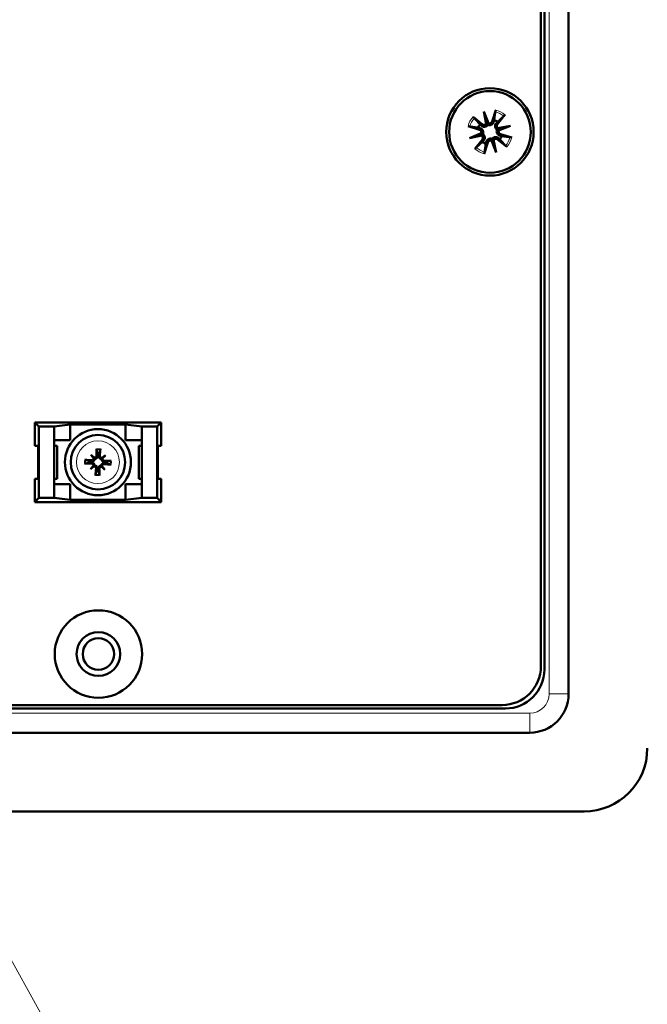
# Model space of a CAD drawing. Units: millimetres. Extents: x -2100 to 840, y 0 to 2079.
# Drawn here: x -212 to -148, y 1332 to 1434 of the extents above; entities that cross this region are included whole.
import ezdxf

# ---------------------------------------------------------------- set-up
doc = ezdxf.new("R2010")
doc.units = ezdxf.units.MM
for name, color, linetype, lineweight in [('AM_5', 3, 'Continuous', 25), ('Visible Edges(ISO)', 7, 'Continuous', 50), ('Visible Tangent Edges(ISO)', 7, 'Continuous', 9)]:
    doc.layers.add(name, color=color, linetype=linetype, lineweight=lineweight)
doc.styles.add('ISOCP', font='ARIALN.TTF')
doc.dimstyles.new('DIMSTYLE3_5$3', dxfattribs={"dimtxt": 17, "dimasz": 17, "dimexe": 1, "dimexo": 1, "dimgap": 4, "dimtad": 1, "dimtoh": 1, "dimdsep": 46, "dimtxsty": 'ISOCP', "dimcen": 0, "dimsd2": 1, "dimclrd": 1, "dimclre": 1, "dimclrt": 3, "dimadec": 0, "dimazin": 2, "dimtp": 0.1, "dimtm": 0.1, "dimtfac": 0.71, "dimtofl": 0, "dimtmove": 0, "dimatfit": 3, "dimfxl": 1, "dimlwd": 18, "dimlwe": 18, "dimarcsym": 1})

# ---------------------------------------------------------------- blocks, each defined once
blk = doc.blocks.new('*D23')
at = {"layer": 'AM_5', "color": 1, "linetype": 'ByBlock', "lineweight": 18, "transparency": 16777216}
for p, q in [((-241.87, 1388.7), (-199.49, 1312.22)), ((-233.63, 1373.83), (-199.49, 1312.22)), ((-199.49, 1312.22), (-182.49, 1312.22))]:
    blk.add_line(p, q, dxfattribs=at)
at = {"layer": 'AM_5', "color": 1, "linetype": 'Continuous', "transparency": 16777216}
blk.add_solid([(-231.15, 1375.2), (-236.11, 1372.45), (-241.87, 1388.7)], dxfattribs=at)
at = {"layer": 'AM_5', "color": 3, "linetype": 'Continuous', "lineweight": 25, "transparency": 16777216, "insert": (-117.65, 1312.22), "char_height": 17, "attachment_point": 5, "style": 'ISOCP'}
blk.add_mtext('M6 ground pin', dxfattribs=at)

msp = doc.modelspace()

# ---------------------------------------------------------------- linework, layer by layer
at = {"layer": 'Visible Edges(ISO)'}
for p, q in [((-155.72, 1364.1706), (-155.72, 1724.0706)), ((-158.57, 1451.6819), (-158.57, 1367.0206)), ((-158.22, 1452.0978), (-158.22, 1366.6706)), ((-164.4576, 1424.1262), (-163.9684, 1422.9155)), ((-164.4576, 1424.1262), (-164.1197, 1423.0102)), ((-164.193, 1422.8475), (-164.4576, 1424.1262)), ((-163.226, 1424.271), (-163.6009, 1423.0985)), ((-165.5627, 1423.5634), (-164.6004, 1422.7959)), ((-162.2772, 1423.7632), (-163.0448, 1422.8009)), ((-166.0704, 1422.6146), (-164.898, 1422.2398)), ((-162.9932, 1422.3936), (-161.7145, 1422.6581)), ((-161.7145, 1422.6581), (-162.9251, 1422.1689)), ((-161.7145, 1422.6581), (-162.8304, 1422.3202)), ((-165.9256, 1421.383), (-164.715, 1421.8722)), ((-165.9256, 1421.383), (-164.8097, 1421.7209)), ((-164.6469, 1421.6476), (-165.9256, 1421.383)), ((-165.3629, 1420.278), (-164.5953, 1421.2402)), ((-163.1825, 1419.915), (-163.6717, 1421.1257)), ((-163.1825, 1419.915), (-163.5204, 1421.0309)), ((-163.4471, 1421.1937), (-163.1825, 1419.915)), ((-162.0774, 1420.4777), (-163.0397, 1421.2453)), ((-161.5696, 1421.4266), (-162.7421, 1421.8014)), ((-164.4141, 1419.7702), (-164.0392, 1420.9426)), ((-210.67, 1389.7206), (-210.67, 1392.1206)), ((-210.67, 1392.1206), (-197.67, 1392.1206)), ((-210.67, 1392.1206), (-210.2505, 1391.701)), ((-210.2505, 1391.701), (-208.67, 1391.701)), ((-210.2505, 1384.3401), (-210.2505, 1391.701)), ((-208.67, 1391.701), (-207.02, 1391.9003)), ((-208.67, 1390.2706), (-208.67, 1391.701)), ((-207.02, 1391.9003), (-201.32, 1391.9003)), ((-207.02, 1390.2706), (-207.02, 1391.9003)), ((-201.32, 1391.9003), (-199.67, 1391.701)), ((-201.32, 1390.2706), (-201.32, 1391.9003)), ((-199.67, 1391.701), (-199.67, 1390.2706)), ((-199.67, 1391.701), (-198.0896, 1391.701)), ((-197.67, 1392.1206), (-198.0896, 1391.701)), ((-198.0896, 1391.701), (-198.0896, 1384.3401)), ((-197.67, 1392.1206), (-197.67, 1389.7206)), ((-210.67, 1389.7206), (-210.3204, 1389.7206)), ((-210.3204, 1389.7206), (-210.3204, 1386.3206)), ((-208.67, 1390.2706), (-207.02, 1390.2706)), ((-208.67, 1385.7706), (-208.67, 1390.2706)), ((-208.37, 1389.7206), (-208.67, 1389.7206)), ((-208.37, 1386.3206), (-208.37, 1389.7206)), ((-201.32, 1390.2706), (-199.67, 1390.2706)), ((-199.97, 1389.7206), (-199.97, 1386.3206)), ((-199.67, 1389.7206), (-199.97, 1389.7206)), ((-199.67, 1390.2706), (-199.67, 1385.7706)), ((-198.0197, 1386.3206), (-198.0197, 1389.7206)), ((-198.0197, 1389.7206), (-197.67, 1389.7206)), ((-204.8867, 1388.7937), (-204.6054, 1388.4902)), ((-203.3969, 1388.7373), (-203.7004, 1388.456)), ((-204.9432, 1387.3039), (-204.6397, 1387.5852)), ((-203.4533, 1387.2474), (-203.7346, 1387.5509)), ((-210.3204, 1386.3206), (-210.67, 1386.3206)), ((-210.67, 1383.9206), (-210.67, 1386.3206)), ((-208.67, 1386.3206), (-208.37, 1386.3206)), ((-208.67, 1384.3401), (-208.67, 1385.7706)), ((-207.02, 1385.7706), (-208.67, 1385.7706)), ((-207.02, 1384.1408), (-207.02, 1385.7706)), ((-199.67, 1385.7706), (-201.32, 1385.7706)), ((-201.32, 1384.1408), (-201.32, 1385.7706)), ((-199.97, 1386.3206), (-199.67, 1386.3206)), ((-199.67, 1385.7706), (-199.67, 1384.3401)), ((-197.67, 1386.3206), (-198.0197, 1386.3206)), ((-197.67, 1386.3206), (-197.67, 1383.9206)), ((-210.67, 1383.9206), (-210.2505, 1384.3401)), ((-197.67, 1383.9206), (-210.67, 1383.9206)), ((-208.67, 1384.3401), (-210.2505, 1384.3401)), ((-207.02, 1384.1408), (-208.67, 1384.3401)), ((-201.32, 1384.1408), (-207.02, 1384.1408)), ((-199.67, 1384.3401), (-201.32, 1384.1408)), ((-198.0896, 1384.3401), (-199.67, 1384.3401)), ((-197.67, 1383.9206), (-198.0896, 1384.3401)), ((-162.22, 1362.6706), (-330.1473, 1362.6706)), ((-162.57, 1363.0206), (-329.7314, 1363.0206)), ((-728.52, 1360.1706), (-159.72, 1360.1706)), ((-154.12, 1352.0706), (-734.12, 1352.0706))]:
    msp.add_line(p, q, dxfattribs=at)
for centre, radius in [((-163.82, 1422.0206), 4.5), ((-163.82, 1422.0206), 4.2), ((-204.17, 1388.0206), 3.4), ((-204.17, 1388.0206), 2.8), ((-204.12, 1368.2706), 4.5), ((-204.12, 1368.2706), 2.25), ((-204.12, 1368.2706), 1.621)]:
    msp.add_circle(centre, radius, dxfattribs=at)
for centre, radius, start, end in [((-163.8736, 1423.1857), 0.2864, 250.672351, 342.271569), ((-163.82, 1422.0206), 1.2907, 53.200908, 70.491539), ((-163.82, 1422.0206), 1.2907, 143.200908, 160.491539), ((-164.9852, 1421.967), 0.2864, 340.672351, 72.271569), ((-164.4218, 1423.0197), 0.2864, 231.420878, 323.020095), ((-162.8209, 1422.6223), 0.2864, 141.420878, 233.020095), ((-162.6549, 1422.0742), 0.2864, 160.672351, 252.271569), ((-164.8192, 1421.4188), 0.2864, 321.420878, 53.020095), ((-163.82, 1422.0206), 1.2907, 233.200908, 250.491539), ((-163.7665, 1420.8554), 0.2864, 70.672351, 162.271569), ((-163.2183, 1421.0214), 0.2864, 51.420878, 143.020095), ((-163.82, 1422.0206), 1.2907, 323.200908, 340.491539), ((-204.17, 1388.0206), 0.7178, 83.518145, 92.144702), ((-204.17, 1388.0206), 0.7178, 173.518145, 182.144702), ((-204.17, 1388.0206), 0.7178, 353.518145, 2.144702), ((-204.17, 1388.0206), 0.7178, 263.518145, 272.144702), ((-162.57, 1367.0206), 4, 270, 0), ((-162.22, 1366.6706), 4, 270, 0), ((-159.72, 1364.1706), 4, 270, 0), ((-154.12, 1358.5706), 6.5, 270, 0)]:
    msp.add_arc(centre, radius, start, end, dxfattribs=at)
for centre, major_axis, ratio, start_param, end_param in [((-164.3827, 1423.0278), (0.2583, 0.0534), 0.98845192, 5.31335883, 6.00917739), ((-163.9107, 1423.1707), (0.2446, 0.0988), 0.98845192, 3.41560057, 4.11141913), ((-162.8128, 1422.5832), (0.0534, -0.2583), 0.98845192, 5.31335883, 6.00917739), ((-162.6699, 1422.1112), (0.0988, -0.2446), 0.98845192, 3.41560057, 4.11141913), ((-164.9702, 1421.9299), (-0.0988, 0.2446), 0.98845192, 3.41560057, 4.11141913), ((-164.8273, 1421.4579), (-0.0534, 0.2583), 0.98845192, 5.31335883, 6.00917739), ((-163.7294, 1420.8704), (-0.2446, -0.0988), 0.98845192, 3.41560057, 4.11141913), ((-163.2574, 1421.0133), (-0.2583, -0.0534), 0.98845192, 5.31335883, 6.00917739), ((-203.5707, 1388.5154), (-3.1435, 3.8073), 0.17364818, 1.35597786, 1.44724021), ((-204.7088, 1387.4604), (3.5586, -3.4225), 0.17364818, 1.69435245, 1.7856148), ((-203.8647, 1388.0278), (0.1177, -4.9892), 0.08715574, 4.43284397, 4.57411149), ((-204.474, 1388.0508), (0.4947, 4.966), 0.08715574, 4.85066647, 4.99193399), ((-203.6752, 1387.4212), (3.8073, 3.1435), 0.17364818, 1.35597786, 1.44724021), ((-204.7302, 1388.5593), (-3.4225, -3.5586), 0.17364818, 1.69435245, 1.7856148), ((-204.1772, 1388.3259), (4.9892, 0.1177), 0.08715574, 4.43284397, 4.57411149), ((-204.2003, 1387.7166), (-4.966, 0.4947), 0.08715574, 4.85066647, 4.99193399), ((-203.6099, 1387.4818), (3.4225, 3.5586), 0.17364818, 1.69435245, 1.7856148), ((-204.6649, 1388.6199), (-3.8073, -3.1435), 0.17364818, 1.35597786, 1.44724021), ((-204.7918, 1387.614), (0.1169, -0.1124), 0.86822375, 0.64470397, 0.96200062), ((-204.6224, 1387.4313), (0.1033, -0.1251), 0.86822375, 2.17959206, 2.49688869), ((-204.7593, 1388.473), (-0.1251, -0.1033), 0.86822375, 2.17959206, 2.49688869), ((-204.5766, 1388.6424), (-0.1124, -0.1169), 0.86822375, 0.64470397, 0.96200062), ((-203.7635, 1387.3988), (0.1124, 0.1169), 0.86822375, 0.64470397, 0.96200062), ((-203.6313, 1388.5808), (-3.5586, 3.4225), 0.17364818, 1.69435245, 1.7856148), ((-203.7177, 1388.6098), (-0.1033, 0.1251), 0.86822375, 2.17959206, 2.49688869), ((-203.5808, 1387.5682), (0.1251, 0.1033), 0.86822375, 2.17959206, 2.49688869), ((-204.7694, 1387.5257), (3.1435, -3.8073), 0.17364818, 1.35597786, 1.44724021), ((-203.5483, 1388.4271), (-0.1169, 0.1124), 0.86822375, 0.64470397, 0.96200062), ((-204.1398, 1388.3245), (4.966, -0.4947), 0.08715574, 4.85066647, 4.99193399), ((-204.1628, 1387.7152), (-4.9892, -0.1177), 0.08715574, 4.43284397, 4.57411149), ((-203.8661, 1387.9903), (-0.4947, -4.966), 0.08715574, 4.85066647, 4.99193399), ((-204.4754, 1388.0134), (-0.1177, 4.9892), 0.08715574, 4.43284397, 4.57411149)]:
    msp.add_ellipse(centre, major_axis=major_axis, ratio=ratio, start_param=start_param, end_param=end_param, dxfattribs=at)
for points, weights in [([(-163.2726, 1424.0926), (-163.3444, 1423.5615), (-163.389, 1423.2372)], [1.00321238832, 1.03298864947, 1]), ([(-164.8536, 1422.7937), (-165.0706, 1423.0388), (-165.425, 1423.4408)], [1, 1.03298864947, 1.00321238832]), ([(-163.389, 1423.2372), (-163.4167, 1423.1344), (-163.4402, 1423.0471)], [1, 1.08231699177, 1.16349594774]), ([(-163.1766, 1422.9061), (-163.1171, 1422.974), (-163.0469, 1423.0541)], [1.16349594775, 1.08231699177, 1]), ([(-163.0469, 1423.0541), (-162.8018, 1423.2711), (-162.3998, 1423.6255)], [1, 1.03298864947, 1.00321238832]), ([(-165.8921, 1422.568), (-165.361, 1422.4962), (-165.0367, 1422.4516)], [1.00321238832, 1.03298864947, 1]), ([(-165.0367, 1422.4516), (-164.9339, 1422.4239), (-164.8466, 1422.4004)], [1, 1.08231699177, 1.16349594774]), ([(-164.7056, 1422.664), (-164.7735, 1422.7235), (-164.8536, 1422.7937)], [1.16349594775, 1.08231699177, 1]), ([(-164.5932, 1420.987), (-164.8383, 1420.77), (-165.2403, 1420.4156)], [1, 1.03298864947, 1.00321238832]), ([(-164.4635, 1421.135), (-164.523, 1421.0671), (-164.5932, 1420.987)], [1.16349594775, 1.08231699177, 1]), ([(-164.2511, 1420.8039), (-164.2234, 1420.9067), (-164.1999, 1420.994)], [1, 1.08231699177, 1.16349594774]), ([(-162.9345, 1421.3771), (-162.8666, 1421.3176), (-162.7865, 1421.2474)], [1.16349594775, 1.08231699177, 1]), ([(-162.6034, 1421.5895), (-162.7062, 1421.6172), (-162.7935, 1421.6407)], [1, 1.08231699177, 1.16349594774]), ([(-162.7865, 1421.2474), (-162.5695, 1421.0023), (-162.2151, 1420.6003)], [1, 1.03298864946, 1.00321238832]), ([(-161.748, 1421.4731), (-162.2791, 1421.5449), (-162.6034, 1421.5895)], [1.00321238832, 1.03298864946, 1]), ([(-164.3675, 1419.9486), (-164.2957, 1420.4796), (-164.2511, 1420.8039)], [1.00321238832, 1.03298864947, 1]), ([(-204.3089, 1389.2939), (-204.2372, 1388.9391), (-204.1969, 1388.7378)], [1.00343209442, 1.04282988353, 1]), ([(-204.1969, 1388.7378), (-204.1958, 1388.7226), (-204.1948, 1388.7081)], [1, 1.0209390494, 1.04184845322]), ([(-204.0934, 1388.7042), (-204.0912, 1388.7187), (-204.089, 1388.7337)], [1.04184845321, 1.0209390494, 1]), ([(-204.089, 1388.7337), (-204.0336, 1388.9314), (-203.9353, 1389.2797)], [1, 1.04282988353, 1.00343209442]), ([(-205.4434, 1387.8817), (-205.0886, 1387.9534), (-204.8873, 1387.9937)], [1.00343209442, 1.04282988351, 1]), ([(-204.8832, 1388.1016), (-205.0809, 1388.157), (-205.4292, 1388.2553)], [1, 1.04282988353, 1.00343209442]), ([(-204.8873, 1387.9937), (-204.8721, 1387.9948), (-204.8575, 1387.9958)], [1, 1.0209390494, 1.04184845322]), ([(-204.8537, 1388.0973), (-204.8681, 1388.0994), (-204.8832, 1388.1016)], [1.04184845321, 1.0209390494, 1]), ([(-203.4864, 1387.9439), (-203.4719, 1387.9418), (-203.4569, 1387.9395)], [1.04184845321, 1.0209390494, 1]), ([(-203.4528, 1388.0474), (-203.468, 1388.0464), (-203.4825, 1388.0453)], [1, 1.0209390494, 1.04184845322]), ([(-203.4569, 1387.9395), (-203.2592, 1387.8841), (-202.9109, 1387.7858)], [1, 1.04282988352, 1.00343209442]), ([(-202.8967, 1388.1594), (-203.2515, 1388.0878), (-203.4528, 1388.0474)], [1.00343209442, 1.04282988352, 1]), ([(-204.2511, 1387.3074), (-204.3065, 1387.1097), (-204.4048, 1386.7614)], [1, 1.04282988353, 1.00343209442]), ([(-204.2467, 1387.3369), (-204.2489, 1387.3225), (-204.2511, 1387.3074)], [1.04184845321, 1.0209390494, 1]), ([(-204.1432, 1387.3033), (-204.1442, 1387.3185), (-204.1453, 1387.3331)], [1, 1.0209390494, 1.04184845322]), ([(-204.0312, 1386.7472), (-204.1029, 1387.102), (-204.1432, 1387.3033)], [1.00343209442, 1.04282988353, 1])]:
    msp.add_rational_spline(points, weights, degree=2, dxfattribs=at)
for points, knots in [([(-163.2726, 1424.0926), (-163.2713, 1424.1023), (-163.2686, 1424.1164), (-163.2614, 1424.1483), (-163.2551, 1424.1729), (-163.2424, 1424.2181), (-163.2338, 1424.2467), (-163.226, 1424.271)], [0.0702062852, 0.0702062852, 0.0702062852, 0.0702062852, 0.0764516707, 0.0764516707, 0.0840723363, 0.0840723363, 0.0917011225, 0.0917011225, 0.0917011225, 0.0917011225]), ([(-165.5627, 1423.5634), (-165.5428, 1423.5476), (-165.5197, 1423.5285), (-165.4841, 1423.4979), (-165.4652, 1423.481), (-165.4415, 1423.4584), (-165.4315, 1423.4482), (-165.425, 1423.4408)], [0.0306225031, 0.0306225031, 0.0306225031, 0.0306225031, 0.0382512893, 0.0382512893, 0.0458719549, 0.0458719549, 0.0521173405, 0.0521173405, 0.0521173405, 0.0521173405]), ([(-164.1197, 1423.0102), (-164.1182, 1423.0052), (-164.1168, 1423.0007), (-164.1016, 1422.9503), (-164.0911, 1422.9158), (-164.0662, 1422.8335), (-164.0526, 1422.7887), (-164.0394, 1422.7451)], [-2.169581691, -2.169581691, -2.169581691, -2.169581691, -2.164083655, -2.164083655, -2.102458111, -2.102458111, -1.980454705, -1.980454705, -1.980454705, -1.980454705]), ([(-163.4402, 1423.0471), (-163.4439, 1423.0333), (-163.4483, 1423.0197), (-163.468, 1422.9667), (-163.49, 1422.9255), (-163.5466, 1422.8515), (-163.581, 1422.8187), (-163.6488, 1422.771), (-163.6863, 1422.7509), (-163.7672, 1422.7226), (-163.8107, 1422.7143), (-163.893, 1422.7106), (-163.9371, 1422.7148), (-163.9997, 1422.7304), (-164.0201, 1422.7372), (-164.0394, 1422.7451)], [0.1790774364, 0.1790774364, 0.1790774364, 0.1790774364, 0.1838487398, 0.1838487398, 0.198320537, 0.198320537, 0.2127923343, 0.2127923343, 0.2251412411, 0.2251412411, 0.2374901478, 0.2374901478, 0.2498390546, 0.2498390546, 0.2560774398, 0.2560774398, 0.2560774398, 0.2560774398]), ([(-162.2772, 1423.7632), (-162.293, 1423.7433), (-162.3121, 1423.7202), (-162.3427, 1423.6846), (-162.3596, 1423.6657), (-162.3822, 1423.642), (-162.3924, 1423.632), (-162.3998, 1423.6255)], [0.0306225031, 0.0306225031, 0.0306225031, 0.0306225031, 0.0382512893, 0.0382512893, 0.0458719549, 0.0458719549, 0.0521173405, 0.0521173405, 0.0521173405, 0.0521173405]), ([(-165.8921, 1422.568), (-165.9018, 1422.5693), (-165.9159, 1422.572), (-165.9478, 1422.5792), (-165.9723, 1422.5855), (-166.0176, 1422.5982), (-166.0462, 1422.6068), (-166.0704, 1422.6146)], [0.0702062852, 0.0702062852, 0.0702062852, 0.0702062852, 0.0764516707, 0.0764516707, 0.0840723363, 0.0840723363, 0.0917011225, 0.0917011225, 0.0917011225, 0.0917011225]), ([(-164.8466, 1422.4004), (-164.8328, 1422.3967), (-164.8192, 1422.3923), (-164.7661, 1422.3726), (-164.725, 1422.3506), (-164.651, 1422.2941), (-164.6182, 1422.2596), (-164.5705, 1422.1918), (-164.5504, 1422.1543), (-164.522, 1422.0734), (-164.5138, 1422.0299), (-164.51, 1421.9476), (-164.5142, 1421.9035), (-164.5299, 1421.8409), (-164.5367, 1421.8205), (-164.5446, 1421.8012)], [0.1790774364, 0.1790774364, 0.1790774364, 0.1790774364, 0.1838487398, 0.1838487398, 0.198320537, 0.198320537, 0.2127923343, 0.2127923343, 0.2251412411, 0.2251412411, 0.2374901478, 0.2374901478, 0.2498390546, 0.2498390546, 0.2560774398, 0.2560774398, 0.2560774398, 0.2560774398]), ([(-164.0394, 1422.7451), (-164.0511, 1422.7278), (-164.0643, 1422.7108), (-164.1078, 1422.6631), (-164.1421, 1422.6351), (-164.2126, 1422.5927), (-164.2534, 1422.5753), (-164.3365, 1422.5541), (-164.3789, 1422.55), (-164.4617, 1422.5521), (-164.5086, 1422.5602), (-164.5966, 1422.5904), (-164.6378, 1422.6125), (-164.6723, 1422.6374), (-164.6836, 1422.6457), (-164.6948, 1422.6545), (-164.7056, 1422.664)], [-0.0722287, -0.0722287, -0.0722287, -0.0722287, -0.0659903149, -0.0659903149, -0.0536414081, -0.0536414081, -0.0412925013, -0.0412925013, -0.0289435945, -0.0289435945, -0.0144717973, -0.0144717973, 0, 0, 0, 0.0047713033, 0.0047713033, 0.0047713033, 0.0047713033]), ([(-163.0955, 1422.24), (-163.1128, 1422.2516), (-163.1298, 1422.2649), (-163.1775, 1422.3083), (-163.2055, 1422.3426), (-163.248, 1422.4132), (-163.2653, 1422.4539), (-163.2866, 1422.537), (-163.2907, 1422.5794), (-163.2886, 1422.6622), (-163.2804, 1422.7091), (-163.2502, 1422.7971), (-163.2281, 1422.8383), (-163.2032, 1422.8728), (-163.1949, 1422.8842), (-163.1861, 1422.8953), (-163.1766, 1422.9061)], [-0.0722287, -0.0722287, -0.0722287, -0.0722287, -0.0659903149, -0.0659903149, -0.0536414081, -0.0536414081, -0.0412925013, -0.0412925013, -0.0289435945, -0.0289435945, -0.0144717973, -0.0144717973, 0, 0, 0, 0.0047713033, 0.0047713033, 0.0047713033, 0.0047713033]), ([(-162.7935, 1421.6407), (-162.8073, 1421.6444), (-162.8209, 1421.6488), (-162.874, 1421.6685), (-162.9151, 1421.6906), (-162.9891, 1421.7471), (-163.0219, 1421.7816), (-163.0696, 1421.8493), (-163.0897, 1421.8868), (-163.118, 1421.9677), (-163.1263, 1422.0113), (-163.13, 1422.0935), (-163.1259, 1422.1376), (-163.1102, 1422.2002), (-163.1034, 1422.2207), (-163.0955, 1422.24)], [0.1790774364, 0.1790774364, 0.1790774364, 0.1790774364, 0.1838487398, 0.1838487398, 0.198320537, 0.198320537, 0.2127923343, 0.2127923343, 0.2251412411, 0.2251412411, 0.2374901478, 0.2374901478, 0.2498390546, 0.2498390546, 0.2560774398, 0.2560774398, 0.2560774398, 0.2560774398]), ([(-162.8304, 1422.3202), (-162.8354, 1422.3187), (-162.8399, 1422.3174), (-162.8903, 1422.3021), (-162.9248, 1422.2916), (-163.0072, 1422.2667), (-163.052, 1422.2531), (-163.0955, 1422.24)], [-2.169581691, -2.169581691, -2.169581691, -2.169581691, -2.164083655, -2.164083655, -2.102458111, -2.102458111, -1.980454705, -1.980454705, -1.980454705, -1.980454705]), ([(-164.8097, 1421.7209), (-164.8047, 1421.7224), (-164.8002, 1421.7238), (-164.7498, 1421.7391), (-164.7152, 1421.7495), (-164.6329, 1421.7744), (-164.5881, 1421.788), (-164.5446, 1421.8012)], [-2.169581691, -2.169581691, -2.169581691, -2.169581691, -2.164083655, -2.164083655, -2.102458111, -2.102458111, -1.980454705, -1.980454705, -1.980454705, -1.980454705]), ([(-164.5446, 1421.8012), (-164.5273, 1421.7895), (-164.5103, 1421.7763), (-164.4625, 1421.7328), (-164.4346, 1421.6985), (-164.3921, 1421.628), (-164.3748, 1421.5872), (-164.3535, 1421.5041), (-164.3494, 1421.4618), (-164.3515, 1421.379), (-164.3597, 1421.332), (-164.3899, 1421.244), (-164.4119, 1421.2028), (-164.4369, 1421.1683), (-164.4451, 1421.157), (-164.454, 1421.1458), (-164.4635, 1421.135)], [-0.0722287, -0.0722287, -0.0722287, -0.0722287, -0.0659903149, -0.0659903149, -0.0536414081, -0.0536414081, -0.0412925013, -0.0412925013, -0.0289435945, -0.0289435945, -0.0144717973, -0.0144717973, 0, 0, 0, 0.0047713033, 0.0047713033, 0.0047713033, 0.0047713033]), ([(-164.1999, 1420.994), (-164.1962, 1421.0078), (-164.1918, 1421.0214), (-164.1721, 1421.0745), (-164.15, 1421.1156), (-164.0935, 1421.1896), (-164.059, 1421.2224), (-163.9913, 1421.2701), (-163.9538, 1421.2902), (-163.8729, 1421.3186), (-163.8293, 1421.3268), (-163.7471, 1421.3306), (-163.703, 1421.3264), (-163.6404, 1421.3107), (-163.62, 1421.3039), (-163.6006, 1421.296)], [0.1790774364, 0.1790774364, 0.1790774364, 0.1790774364, 0.1838487398, 0.1838487398, 0.198320537, 0.198320537, 0.2127923343, 0.2127923343, 0.2251412411, 0.2251412411, 0.2374901478, 0.2374901478, 0.2498390546, 0.2498390546, 0.2560774398, 0.2560774398, 0.2560774398, 0.2560774398]), ([(-163.6006, 1421.296), (-163.589, 1421.3133), (-163.5757, 1421.3303), (-163.5323, 1421.3781), (-163.498, 1421.406), (-163.4274, 1421.4485), (-163.3867, 1421.4658), (-163.3036, 1421.4871), (-163.2612, 1421.4912), (-163.1784, 1421.4891), (-163.1315, 1421.4809), (-163.0435, 1421.4507), (-163.0023, 1421.4287), (-162.9678, 1421.4037), (-162.9564, 1421.3955), (-162.9453, 1421.3866), (-162.9345, 1421.3771)], [-0.0722287, -0.0722287, -0.0722287, -0.0722287, -0.0659903149, -0.0659903149, -0.0536414081, -0.0536414081, -0.0412925013, -0.0412925013, -0.0289435945, -0.0289435945, -0.0144717973, -0.0144717973, 0, 0, 0, 0.0047713033, 0.0047713033, 0.0047713033, 0.0047713033]), ([(-163.5204, 1421.0309), (-163.5219, 1421.0359), (-163.5233, 1421.0404), (-163.5385, 1421.0909), (-163.549, 1421.1254), (-163.5739, 1421.2077), (-163.5875, 1421.2525), (-163.6006, 1421.296)], [-2.169581691, -2.169581691, -2.169581691, -2.169581691, -2.164083655, -2.164083655, -2.102458111, -2.102458111, -1.980454705, -1.980454705, -1.980454705, -1.980454705]), ([(-161.748, 1421.4731), (-161.7383, 1421.4718), (-161.7242, 1421.4691), (-161.6923, 1421.4619), (-161.6678, 1421.4556), (-161.6225, 1421.4429), (-161.5939, 1421.4343), (-161.5696, 1421.4266)], [0.0702062852, 0.0702062852, 0.0702062852, 0.0702062852, 0.0764516707, 0.0764516707, 0.0840723363, 0.0840723363, 0.0917011225, 0.0917011225, 0.0917011225, 0.0917011225]), ([(-165.3629, 1420.278), (-165.3471, 1420.2978), (-165.328, 1420.3209), (-165.2974, 1420.3565), (-165.2805, 1420.3754), (-165.2579, 1420.3991), (-165.2477, 1420.4091), (-165.2403, 1420.4156)], [0.0306225031, 0.0306225031, 0.0306225031, 0.0306225031, 0.0382512893, 0.0382512893, 0.0458719549, 0.0458719549, 0.0521173405, 0.0521173405, 0.0521173405, 0.0521173405]), ([(-162.0774, 1420.4777), (-162.0973, 1420.4935), (-162.1204, 1420.5126), (-162.156, 1420.5432), (-162.1749, 1420.5602), (-162.1986, 1420.5827), (-162.2086, 1420.5929), (-162.2151, 1420.6003)], [0.0306225031, 0.0306225031, 0.0306225031, 0.0306225031, 0.0382512893, 0.0382512893, 0.0458719549, 0.0458719549, 0.0521173405, 0.0521173405, 0.0521173405, 0.0521173405]), ([(-164.3675, 1419.9486), (-164.3688, 1419.9388), (-164.3715, 1419.9247), (-164.3787, 1419.8928), (-164.385, 1419.8683), (-164.3977, 1419.8231), (-164.4063, 1419.7944), (-164.4141, 1419.7702)], [0.0702062852, 0.0702062852, 0.0702062852, 0.0702062852, 0.0764516707, 0.0764516707, 0.0840723363, 0.0840723363, 0.0917011225, 0.0917011225, 0.0917011225, 0.0917011225]), ([(-204.3116, 1388.7053), (-204.3113, 1388.6793), (-204.3161, 1388.6513), (-204.3365, 1388.5996), (-204.3522, 1388.5758), (-204.3885, 1388.5381), (-204.4115, 1388.5216), (-204.4622, 1388.4992), (-204.4898, 1388.4932), (-204.5295, 1388.4921), (-204.5436, 1388.493), (-204.5576, 1388.4954)], [0, 0, 0, 0, 0.007889586, 0.007889586, 0.0157791719, 0.0157791719, 0.0236085023, 0.0236085023, 0.0314378327, 0.0314378327, 0.0355268728, 0.0355268728, 0.0355268728, 0.0355268728]), ([(-204.1948, 1388.7081), (-204.1946, 1388.7043), (-204.1944, 1388.7006), (-204.1932, 1388.6674), (-204.1962, 1388.6353), (-204.2123, 1388.5728), (-204.2252, 1388.5426), (-204.2548, 1388.4938), (-204.2728, 1388.4708), (-204.3157, 1388.4303), (-204.3406, 1388.4128), (-204.3909, 1388.3868), (-204.4195, 1388.3767), (-204.4623, 1388.3682), (-204.4763, 1388.3665), (-204.4899, 1388.3656)], [0.1326645396, 0.1326645396, 0.1326645396, 0.1326645396, 0.1339317559, 0.1339317559, 0.1439433637, 0.1439433637, 0.1539549714, 0.1539549714, 0.1624440005, 0.1624440005, 0.1709330295, 0.1709330295, 0.1794220586, 0.1794220586, 0.1834961616, 0.1834961616, 0.1834961616, 0.1834961616]), ([(-204.3089, 1389.2939), (-204.3097, 1389.2979), (-204.3105, 1389.3038), (-204.312, 1389.3173), (-204.3129, 1389.3279), (-204.3141, 1389.3475), (-204.3146, 1389.36), (-204.315, 1389.3782), (-204.3151, 1389.3867), (-204.3151, 1389.3945)], [0.0293337709, 0.0293337709, 0.0293337709, 0.0293337709, 0.0319359197, 0.0319359197, 0.0351181115, 0.0351181115, 0.0383117891, 0.0383117891, 0.0405757233, 0.0405757233, 0.0405757233, 0.0405757233]), ([(-203.825, 1388.3404), (-203.8385, 1388.3423), (-203.8523, 1388.3451), (-203.8943, 1388.3568), (-203.9222, 1388.3691), (-203.9704, 1388.3988), (-203.9938, 1388.4181), (-204.0335, 1388.4617), (-204.0497, 1388.4861), (-204.0756, 1388.5369), (-204.0862, 1388.5681), (-204.0974, 1388.6315), (-204.0981, 1388.6638), (-204.0948, 1388.6931), (-204.0944, 1388.6968), (-204.0939, 1388.7005), (-204.0934, 1388.7042)], [-0.0495644057, -0.0495644057, -0.0495644057, -0.0495644057, -0.0454903027, -0.0454903027, -0.0370012736, -0.0370012736, -0.0285122445, -0.0285122445, -0.0200232155, -0.0200232155, -0.0100116077, -0.0100116077, 0, 0, 0, 0.0012672164, 0.0012672164, 0.0012672164, 0.0012672164]), ([(-203.7477, 1388.4647), (-203.7575, 1388.4638), (-203.7673, 1388.4636), (-203.8028, 1388.4652), (-203.8304, 1388.4715), (-203.8807, 1388.4947), (-203.9035, 1388.5116), (-203.9391, 1388.5498), (-203.9544, 1388.5737), (-203.9741, 1388.6255), (-203.9785, 1388.6534), (-203.9778, 1388.6838), (-203.9775, 1388.6882), (-203.9771, 1388.6926)], [0.0129732843, 0.0129732843, 0.0129732843, 0.0129732843, 0.0158357609, 0.0158357609, 0.0236665275, 0.0236665275, 0.0314972941, 0.0314972941, 0.0393562691, 0.0393562691, 0.0472152441, 0.0472152441, 0.0485419209, 0.0485419209, 0.0485419209, 0.0485419209]), ([(-203.9215, 1389.3796), (-203.9221, 1389.3718), (-203.9228, 1389.3633), (-203.9246, 1389.3452), (-203.9261, 1389.3328), (-203.9287, 1389.3133), (-203.9304, 1389.3029), (-203.9329, 1389.2895), (-203.9342, 1389.2837), (-203.9353, 1389.2797)], [0.0105445434, 0.0105445434, 0.0105445434, 0.0105445434, 0.0128084776, 0.0128084776, 0.0160021552, 0.0160021552, 0.0191843471, 0.0191843471, 0.0217864959, 0.0217864959, 0.0217864959, 0.0217864959]), ([(-205.4434, 1387.8817), (-205.4474, 1387.8809), (-205.4533, 1387.8801), (-205.4668, 1387.8786), (-205.4774, 1387.8777), (-205.497, 1387.8765), (-205.5095, 1387.876), (-205.5277, 1387.8756), (-205.5362, 1387.8755), (-205.544, 1387.8755)], [0.0293337709, 0.0293337709, 0.0293337709, 0.0293337709, 0.0319359197, 0.0319359197, 0.0351181115, 0.0351181115, 0.0383117891, 0.0383117891, 0.0405757233, 0.0405757233, 0.0405757233, 0.0405757233]), ([(-205.5291, 1388.2691), (-205.5213, 1388.2685), (-205.5128, 1388.2678), (-205.4947, 1388.266), (-205.4823, 1388.2645), (-205.4628, 1388.2619), (-205.4524, 1388.2602), (-205.439, 1388.2577), (-205.4332, 1388.2564), (-205.4292, 1388.2553)], [0.0105445434, 0.0105445434, 0.0105445434, 0.0105445434, 0.0128084776, 0.0128084776, 0.0160021552, 0.0160021552, 0.0191843471, 0.0191843471, 0.0217864959, 0.0217864959, 0.0217864959, 0.0217864959]), ([(-204.8575, 1387.9958), (-204.8538, 1387.9961), (-204.85, 1387.9963), (-204.8169, 1387.9974), (-204.7847, 1387.9944), (-204.7223, 1387.9784), (-204.692, 1387.9654), (-204.6433, 1387.9358), (-204.6203, 1387.9178), (-204.5798, 1387.8749), (-204.5623, 1387.85), (-204.5363, 1387.7998), (-204.5262, 1387.7711), (-204.5177, 1387.7283), (-204.516, 1387.7143), (-204.5151, 1387.7007)], [0.1326645396, 0.1326645396, 0.1326645396, 0.1326645396, 0.1339317559, 0.1339317559, 0.1439433637, 0.1439433637, 0.1539549714, 0.1539549714, 0.1624440005, 0.1624440005, 0.1709330295, 0.1709330295, 0.1794220586, 0.1794220586, 0.1834961616, 0.1834961616, 0.1834961616, 0.1834961616]), ([(-204.8548, 1387.879), (-204.8287, 1387.8793), (-204.8007, 1387.8745), (-204.7489, 1387.854), (-204.7251, 1387.8383), (-204.6875, 1387.8019), (-204.671, 1387.779), (-204.6486, 1387.7283), (-204.6427, 1387.7007), (-204.6416, 1387.6611), (-204.6425, 1387.647), (-204.6449, 1387.633)], [0, 0, 0, 0, 0.0079045716, 0.0079045716, 0.0158091431, 0.0158091431, 0.0236234905, 0.0236234905, 0.031437838, 0.031437838, 0.0355264789, 0.0355264789, 0.0355264789, 0.0355264789]), ([(-204.4899, 1388.3656), (-204.4918, 1388.3521), (-204.4946, 1388.3383), (-204.5063, 1388.2963), (-204.5186, 1388.2684), (-204.5482, 1388.2203), (-204.5676, 1388.1968), (-204.6112, 1388.1571), (-204.6355, 1388.1409), (-204.6864, 1388.115), (-204.7175, 1388.1044), (-204.781, 1388.0932), (-204.8133, 1388.0925), (-204.8426, 1388.0958), (-204.8463, 1388.0962), (-204.85, 1388.0967), (-204.8537, 1388.0973)], [-0.0495644057, -0.0495644057, -0.0495644057, -0.0495644057, -0.0454903027, -0.0454903027, -0.0370012736, -0.0370012736, -0.0285122445, -0.0285122445, -0.0200232155, -0.0200232155, -0.0100116077, -0.0100116077, 0, 0, 0, 0.0012672164, 0.0012672164, 0.0012672164, 0.0012672164]), ([(-204.6142, 1388.4429), (-204.6133, 1388.433), (-204.6131, 1388.4231), (-204.6147, 1388.3875), (-204.6211, 1388.36), (-204.6443, 1388.3098), (-204.6611, 1388.2871), (-204.6993, 1388.2515), (-204.7232, 1388.2362), (-204.775, 1388.2166), (-204.8029, 1388.2121), (-204.8332, 1388.2129), (-204.8377, 1388.2131), (-204.8421, 1388.2135)], [0.0129746934, 0.0129746934, 0.0129746934, 0.0129746934, 0.0158776099, 0.0158776099, 0.023687458, 0.023687458, 0.0314973062, 0.0314973062, 0.0393562812, 0.0393562812, 0.0472152562, 0.0472152562, 0.048541933, 0.048541933, 0.048541933, 0.048541933]), ([(-204.6397, 1387.5852), (-204.62, 1387.6034), (-204.604, 1387.6183), (-204.5621, 1387.6571), (-204.5382, 1387.6793), (-204.5151, 1387.7007)], [-2.224456858, -2.224456858, -2.224456858, -2.224456858, -2.186369852, -2.186369852, -2.101364641, -2.101364641, -2.101364641, -2.101364641]), ([(-204.6054, 1388.4902), (-204.5872, 1388.4705), (-204.5723, 1388.4545), (-204.5335, 1388.4126), (-204.5114, 1388.3887), (-204.4899, 1388.3656)], [-2.224456858, -2.224456858, -2.224456858, -2.224456858, -2.186369852, -2.186369852, -2.101364641, -2.101364641, -2.101364641, -2.101364641]), ([(-204.5924, 1387.5764), (-204.5826, 1387.5773), (-204.5728, 1387.5775), (-204.5373, 1387.576), (-204.5097, 1387.5696), (-204.4594, 1387.5464), (-204.4366, 1387.5296), (-204.4009, 1387.4914), (-204.3857, 1387.4674), (-204.366, 1387.4156), (-204.3616, 1387.3877), (-204.3623, 1387.3574), (-204.3626, 1387.3529), (-204.363, 1387.3485)], [0.0129732843, 0.0129732843, 0.0129732843, 0.0129732843, 0.0158357609, 0.0158357609, 0.0236665275, 0.0236665275, 0.0314972941, 0.0314972941, 0.0393562691, 0.0393562691, 0.0472152441, 0.0472152441, 0.0485419209, 0.0485419209, 0.0485419209, 0.0485419209]), ([(-204.5151, 1387.7007), (-204.5016, 1387.6988), (-204.4878, 1387.696), (-204.4458, 1387.6843), (-204.4179, 1387.672), (-204.3697, 1387.6424), (-204.3462, 1387.623), (-204.3066, 1387.5794), (-204.2904, 1387.5551), (-204.2645, 1387.5042), (-204.2539, 1387.4731), (-204.2426, 1387.4096), (-204.242, 1387.3773), (-204.2453, 1387.3481), (-204.2457, 1387.3443), (-204.2462, 1387.3406), (-204.2467, 1387.3369)], [-0.0495644057, -0.0495644057, -0.0495644057, -0.0495644057, -0.0454903027, -0.0454903027, -0.0370012736, -0.0370012736, -0.0285122445, -0.0285122445, -0.0200232155, -0.0200232155, -0.0100116077, -0.0100116077, 0, 0, 0, 0.0012672164, 0.0012672164, 0.0012672164, 0.0012672164]), ([(-204.1453, 1387.3331), (-204.1455, 1387.3368), (-204.1457, 1387.3406), (-204.1469, 1387.3737), (-204.1439, 1387.4059), (-204.1278, 1387.4683), (-204.1149, 1387.4986), (-204.0852, 1387.5473), (-204.0673, 1387.5703), (-204.0244, 1387.6108), (-203.9995, 1387.6283), (-203.9492, 1387.6543), (-203.9205, 1387.6644), (-203.8777, 1387.6729), (-203.8638, 1387.6747), (-203.8502, 1387.6755)], [0.1326645396, 0.1326645396, 0.1326645396, 0.1326645396, 0.1339317559, 0.1339317559, 0.1439433637, 0.1439433637, 0.1539549714, 0.1539549714, 0.1624440005, 0.1624440005, 0.1709330295, 0.1709330295, 0.1794220586, 0.1794220586, 0.1834961616, 0.1834961616, 0.1834961616, 0.1834961616]), ([(-204.0285, 1387.3358), (-204.0288, 1387.3619), (-204.024, 1387.3898), (-204.0035, 1387.4415), (-203.9879, 1387.4653), (-203.9516, 1387.503), (-203.9286, 1387.5195), (-203.8779, 1387.5419), (-203.8502, 1387.5479), (-203.8106, 1387.5491), (-203.7965, 1387.5481), (-203.7825, 1387.5457)], [0, 0, 0, 0, 0.007889586, 0.007889586, 0.0157791719, 0.0157791719, 0.0236085023, 0.0236085023, 0.0314378327, 0.0314378327, 0.0355268728, 0.0355268728, 0.0355268728, 0.0355268728]), ([(-203.8502, 1387.6755), (-203.8483, 1387.689), (-203.8455, 1387.7028), (-203.8338, 1387.7448), (-203.8215, 1387.7727), (-203.7918, 1387.8209), (-203.7725, 1387.8444), (-203.7289, 1387.884), (-203.7046, 1387.9002), (-203.6537, 1387.9261), (-203.6225, 1387.9367), (-203.5591, 1387.948), (-203.5268, 1387.9486), (-203.4975, 1387.9453), (-203.4938, 1387.9449), (-203.4901, 1387.9444), (-203.4864, 1387.9439)], [-0.0495644057, -0.0495644057, -0.0495644057, -0.0495644057, -0.0454903027, -0.0454903027, -0.0370012736, -0.0370012736, -0.0285122445, -0.0285122445, -0.0200232155, -0.0200232155, -0.0100116077, -0.0100116077, 0, 0, 0, 0.0012672164, 0.0012672164, 0.0012672164, 0.0012672164]), ([(-203.7346, 1387.5509), (-203.7529, 1387.5706), (-203.7678, 1387.5866), (-203.8066, 1387.6285), (-203.8287, 1387.6524), (-203.8502, 1387.6755)], [-2.224456858, -2.224456858, -2.224456858, -2.224456858, -2.186369852, -2.186369852, -2.101364641, -2.101364641, -2.101364641, -2.101364641]), ([(-203.7004, 1388.456), (-203.7201, 1388.4377), (-203.7361, 1388.4228), (-203.778, 1388.384), (-203.8019, 1388.3619), (-203.825, 1388.3404)], [-2.224456858, -2.224456858, -2.224456858, -2.224456858, -2.186369852, -2.186369852, -2.101364641, -2.101364641, -2.101364641, -2.101364641]), ([(-203.4825, 1388.0453), (-203.4863, 1388.0451), (-203.49, 1388.0449), (-203.5232, 1388.0437), (-203.5554, 1388.0468), (-203.6178, 1388.0628), (-203.648, 1388.0757), (-203.6968, 1388.1054), (-203.7198, 1388.1233), (-203.7603, 1388.1662), (-203.7778, 1388.1911), (-203.8038, 1388.2414), (-203.8139, 1388.2701), (-203.8224, 1388.3129), (-203.8241, 1388.3268), (-203.825, 1388.3404)], [0.1326645396, 0.1326645396, 0.1326645396, 0.1326645396, 0.1339317559, 0.1339317559, 0.1439433637, 0.1439433637, 0.1539549714, 0.1539549714, 0.1624440005, 0.1624440005, 0.1709330295, 0.1709330295, 0.1794220586, 0.1794220586, 0.1834961616, 0.1834961616, 0.1834961616, 0.1834961616]), ([(-203.7259, 1387.5982), (-203.7268, 1387.6082), (-203.727, 1387.6181), (-203.7254, 1387.6536), (-203.719, 1387.6811), (-203.6958, 1387.7313), (-203.679, 1387.7541), (-203.6408, 1387.7897), (-203.6169, 1387.8049), (-203.5651, 1387.8246), (-203.5372, 1387.829), (-203.5068, 1387.8283), (-203.5024, 1387.828), (-203.498, 1387.8276)], [0.0129746934, 0.0129746934, 0.0129746934, 0.0129746934, 0.0158776099, 0.0158776099, 0.023687458, 0.023687458, 0.0314973062, 0.0314973062, 0.0393562812, 0.0393562812, 0.0472152562, 0.0472152562, 0.048541933, 0.048541933, 0.048541933, 0.048541933]), ([(-203.4853, 1388.1621), (-203.5114, 1388.1618), (-203.5393, 1388.1666), (-203.591, 1388.1871), (-203.6148, 1388.2027), (-203.6525, 1388.239), (-203.669, 1388.262), (-203.6914, 1388.3127), (-203.6974, 1388.3404), (-203.6985, 1388.38), (-203.6976, 1388.3941), (-203.6952, 1388.4081)], [0, 0, 0, 0, 0.007889586, 0.007889586, 0.0157791719, 0.0157791719, 0.0236085023, 0.0236085023, 0.0314378327, 0.0314378327, 0.0355268728, 0.0355268728, 0.0355268728, 0.0355268728]), ([(-202.811, 1387.772), (-202.8188, 1387.7726), (-202.8273, 1387.7733), (-202.8454, 1387.7751), (-202.8578, 1387.7766), (-202.8773, 1387.7792), (-202.8877, 1387.7809), (-202.9011, 1387.7834), (-202.9069, 1387.7847), (-202.9109, 1387.7858)], [0.0105445434, 0.0105445434, 0.0105445434, 0.0105445434, 0.0128084776, 0.0128084776, 0.0160021552, 0.0160021552, 0.0191843471, 0.0191843471, 0.0217864959, 0.0217864959, 0.0217864959, 0.0217864959]), ([(-202.8967, 1388.1594), (-202.8927, 1388.1602), (-202.8868, 1388.161), (-202.8733, 1388.1626), (-202.8627, 1388.1634), (-202.8431, 1388.1646), (-202.8306, 1388.1651), (-202.8124, 1388.1655), (-202.8039, 1388.1656), (-202.7961, 1388.1656)], [0.0293337709, 0.0293337709, 0.0293337709, 0.0293337709, 0.0319359197, 0.0319359197, 0.0351181115, 0.0351181115, 0.0383117891, 0.0383117891, 0.0405757233, 0.0405757233, 0.0405757233, 0.0405757233]), ([(-204.4186, 1386.6615), (-204.418, 1386.6693), (-204.4173, 1386.6778), (-204.4155, 1386.6959), (-204.414, 1386.7083), (-204.4114, 1386.7278), (-204.4097, 1386.7382), (-204.4072, 1386.7516), (-204.4059, 1386.7575), (-204.4048, 1386.7614)], [0.0105445434, 0.0105445434, 0.0105445434, 0.0105445434, 0.0128084776, 0.0128084776, 0.0160021552, 0.0160021552, 0.0191843471, 0.0191843471, 0.0217864959, 0.0217864959, 0.0217864959, 0.0217864959]), ([(-204.0312, 1386.7472), (-204.0304, 1386.7432), (-204.0296, 1386.7373), (-204.028, 1386.7238), (-204.0272, 1386.7132), (-204.026, 1386.6936), (-204.0255, 1386.6811), (-204.0251, 1386.6629), (-204.025, 1386.6544), (-204.025, 1386.6466)], [0.0293337709, 0.0293337709, 0.0293337709, 0.0293337709, 0.0319359197, 0.0319359197, 0.0351181115, 0.0351181115, 0.0383117891, 0.0383117891, 0.0405757233, 0.0405757233, 0.0405757233, 0.0405757233])]:
    msp.add_open_spline(points, degree=3, knots=knots, dxfattribs=at)
at = {"layer": 'Visible Tangent Edges(ISO)'}
for p, q in [((-157.72, 1724.0706), (-157.72, 1364.1706)), ((-163.6009, 1423.0985), (-163.4402, 1423.0471)), ((-164.898, 1422.2398), (-164.8466, 1422.4004)), ((-164.6004, 1422.7959), (-164.7056, 1422.664)), ((-163.0448, 1422.8009), (-163.1766, 1422.9061)), ((-164.5953, 1421.2402), (-164.4635, 1421.135)), ((-164.0392, 1420.9426), (-164.1999, 1420.994)), ((-163.0397, 1421.2453), (-162.9345, 1421.3771)), ((-162.7421, 1421.8014), (-162.7935, 1421.6407)), ((-204.3116, 1388.7053), (-204.1948, 1388.7081)), ((-203.9771, 1388.6926), (-204.0934, 1388.7042)), ((-204.8548, 1387.879), (-204.8575, 1387.9958)), ((-204.8421, 1388.2135), (-204.8537, 1388.0973)), ((-203.498, 1387.8276), (-203.4864, 1387.9439)), ((-203.4853, 1388.1621), (-203.4825, 1388.0453)), ((-204.363, 1387.3485), (-204.2467, 1387.3369)), ((-204.0285, 1387.3358), (-204.1453, 1387.3331)), ((-157.72, 1364.1706), (-155.72, 1364.1706)), ((-159.72, 1362.1706), (-728.52, 1362.1706)), ((-159.72, 1360.1706), (-159.72, 1362.1706))]:
    msp.add_line(p, q, dxfattribs=at)
for radius in [2.7642, 2.206]:
    msp.add_circle((-204.17, 1388.0206), radius, dxfattribs=at)
for centre, radius, start, end in [((-163.82, 1422.0206), 2.1431, 48.492705, 75.199741), ((-163.82, 1422.0206), 2.3275, 48.47882, 75.213626), ((-163.82, 1422.0206), 2.3275, 138.47882, 165.213626), ((-163.82, 1422.0206), 2.1431, 138.492705, 165.199741), ((-163.82, 1422.0206), 2.1431, 318.492705, 345.199741), ((-163.82, 1422.0206), 2.3275, 318.47882, 345.213626), ((-163.82, 1422.0206), 2.3275, 228.47882, 255.213626), ((-163.82, 1422.0206), 2.1431, 228.492705, 255.199741), ((-204.17, 1388.0206), 1.3816, 79.635508, 96.027338), ((-204.17, 1388.0206), 1.2809, 79.440846, 96.222001), ((-204.17, 1388.0206), 1.3816, 169.635508, 186.027338), ((-204.17, 1388.0206), 1.2809, 169.440846, 186.222001), ((-204.17, 1388.0206), 1.2809, 349.440846, 6.222001), ((-204.17, 1388.0206), 1.3816, 349.635508, 6.027338), ((-204.17, 1388.0206), 1.3816, 259.635508, 276.027338), ((-204.17, 1388.0206), 1.2809, 259.440846, 276.222001), ((-159.72, 1364.1706), 2, 270, 0)]:
    msp.add_arc(centre, radius, start, end, dxfattribs=at)

# ---------------------------------------------------------------- dimensions: what is measured, and where the dimension line sits
at = {"layer": 'AM_5', "color": 7, "linetype": 'Continuous', "lineweight": 25}
dim = msp.add_diameter_dim_2p(p1=(-244.78, 1393.9458), p2=(-241.8719, 1388.6977), text='M6 ground pin', dimstyle='DIMSTYLE3_5$3', override={"dimtad": 0, "dimtih": 1, "dimdec": 2, "dimlfac": 1, "dimtp": 0, "dimtm": 0, "dimtdec": 2, "dimatfit": 2}, dxfattribs=at)
dim.commit()
dim.dimension.update_dxf_attribs({"geometry": '*D23', "text_midpoint": (-117.6493, 1312.2201), "dimtype": 163})

doc.saveas('drawing.dxf')
